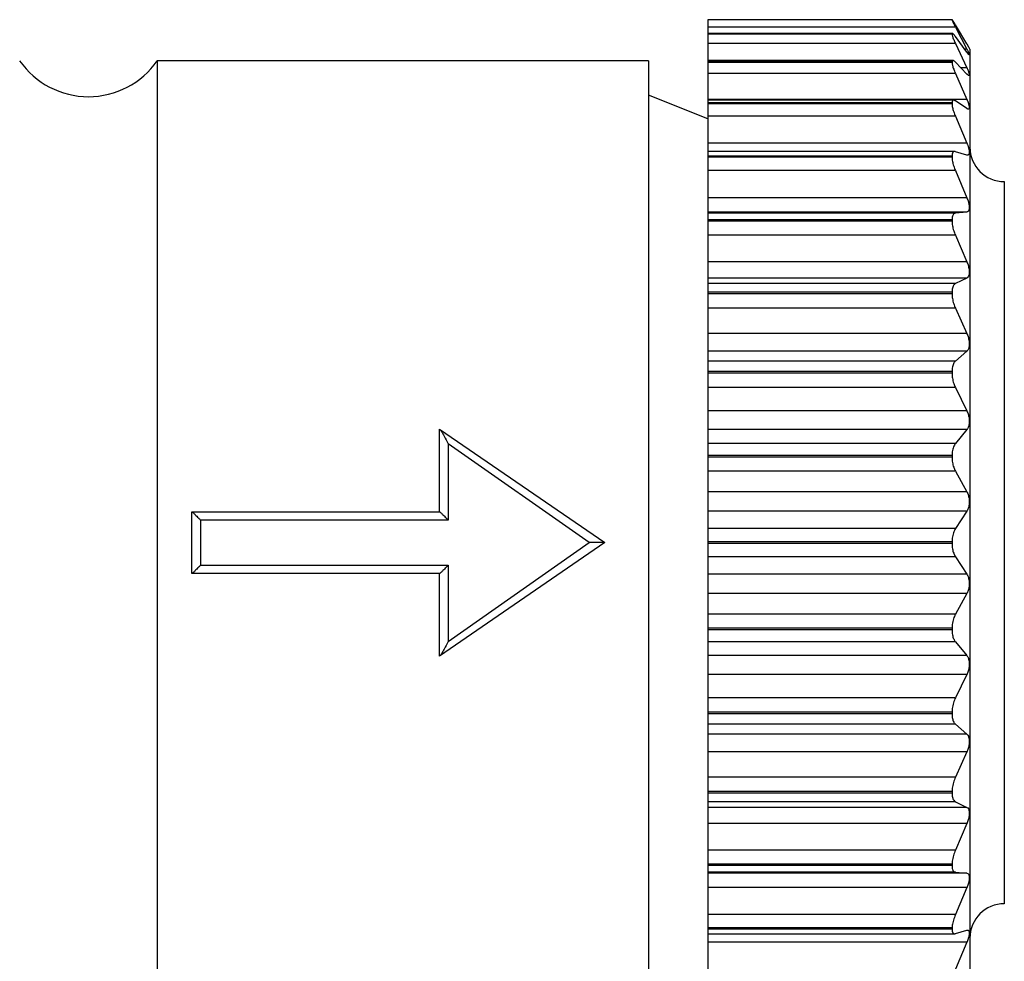
# Model space of a CAD drawing. Units: inches. Extents: x 0.4 to 16.6, y 0.2 to 10.8.
# Drawn here: x 5.9 to 7.6, y 5.4 to 7 of the extents above; entities that cross this region are included whole.
import ezdxf

# ---------------------------------------------------------------- set-up
doc = ezdxf.new("R2010")
doc.units = ezdxf.units.IN
doc.header["$MEASUREMENT"] = 0
doc.styles.add('SLDTEXTSTYLE1', font='TXT', dxfattribs={"width": 0.75})
doc.dimstyles.new('SLDDIMSTYLE0', dxfattribs={"dimtxt": 0.166667, "dimasz": 0.156, "dimexe": 0, "dimexo": 0.0625, "dimgap": 0.041667, "dimtad": 0, "dimtih": 1, "dimtoh": 1, "dimdec": 1, "dimlfac": 0.333333, "dimrnd": 1e-09, "dimzin": 12, "dimdsep": 46, "dimtxsty": 'SLDTEXTSTYLE1', "dimsah": 1, "dimcen": 0.09, "dimadec": 0, "dimazin": 3, "dimtfac": 1, "dimtdec": 1, "dimtofl": 0, "dimtmove": 0, "dimatfit": 3, "dimfxl": 0, "dimfrac": 2, "dimtolj": 1, "dimtzin": 12, "dimarcsym": 0})

# ---------------------------------------------------------------- blocks, each defined once
blk = doc.blocks.new('_D')
at = {"color": 7, "linetype": 'Continuous', "lineweight": 0}
for p, q in [((8.5915, 5.4557), (8.5915, 4.4511)), ((3.2234, 5.4099), (3.2234, 4.4511)), ((5.4734, 4.8196), (5.4227, 4.8196)), ((5.4227, 4.8196), (5.4227, 4.5548)), ((5.9043, 4.8196), (5.955, 4.8196)), ((5.955, 4.8196), (5.955, 4.5548)), ((3.2234, 4.5761), (5.2768, 4.5761)), ((8.5915, 4.5761), (6.1009, 4.5761)), ((5.4227, 4.5548), (5.4734, 4.5548)), ((5.955, 4.5548), (5.9043, 4.5548))]:
    blk.add_line(p, q, dxfattribs=at)
at = {"color": 7, "linetype": 'Continuous', "lineweight": 18}
for points in [[(3.2234, 4.5761), (3.3794, 4.5501), (3.3794, 4.6021)], [(8.5915, 4.5761), (8.4355, 4.6021), (8.4355, 4.5501)]]:
    blk.add_solid(points, dxfattribs=at)
at = {"color": 7, "linetype": 'Continuous', "lineweight": 18, "char_height": 0.16667, "attachment_point": 1, "style": 'SLDTEXTSTYLE1'}
for s, insert in [('45.5', (5.4734, 4.7697)), ('1.8', (5.535, 4.5136))]:
    blk.add_mtext(s, dxfattribs=dict(at, insert=insert))

msp = doc.modelspace()

# ---------------------------------------------------------------- linework, layer by layer
at = {"color": 7, "linetype": 'Continuous', "lineweight": 25}
for p, q in [((7.5315, 7.0093), (7.1121, 7.0093)), ((7.1121, 7.0093), (7.1121, 7.0092)), ((7.5314, 7.0092), (7.1121, 7.0092)), ((7.1121, 7.0092), (7.1121, 7.009)), ((7.5314, 7.009), (7.1121, 7.009)), ((7.1121, 7.009), (7.1121, 6.9967)), ((7.5314, 7.0092), (7.5314, 7.009)), ((7.5569, 6.9679), (7.5372, 7.0007)), ((7.5372, 6.9967), (7.1121, 6.9967)), ((7.1121, 6.9967), (7.1121, 6.9859)), ((7.5319, 6.9859), (7.1121, 6.9859)), ((7.1121, 6.9859), (7.1121, 6.985)), ((7.5314, 6.985), (7.1121, 6.985)), ((7.1121, 6.985), (7.1121, 6.9843)), ((7.5314, 6.9843), (7.1121, 6.9843)), ((7.1121, 6.9843), (7.1121, 6.9686)), ((7.5314, 6.985), (7.5314, 6.9843)), ((7.5372, 6.9967), (7.5569, 6.959)), ((7.5372, 6.9686), (7.1121, 6.9686)), ((7.1121, 6.9686), (7.1121, 6.9395)), ((7.5569, 6.9535), (7.5372, 6.9804)), ((7.5372, 6.9686), (7.5569, 6.927)), ((7.5621, 6.959), (7.5609, 6.961)), ((7.5621, 6.959), (7.5621, 6.1122)), ((7.0101, 6.939), (6.1671, 6.939)), ((6.1671, 6.939), (6.1671, 5.2854)), ((7.0101, 6.939), (7.0101, 5.2854)), ((7.5328, 6.9395), (7.1121, 6.9395)), ((7.1121, 6.9395), (7.1121, 6.937)), ((7.5314, 6.937), (7.1121, 6.937)), ((7.1121, 6.937), (7.1121, 6.9357)), ((7.5314, 6.9357), (7.1121, 6.9357)), ((7.1121, 6.9357), (7.1121, 6.9172)), ((7.5314, 6.937), (7.5314, 6.9357)), ((7.5569, 6.9161), (7.5372, 6.9365)), ((7.5372, 6.9172), (7.1121, 6.9172)), ((7.1121, 6.9172), (7.1121, 6.8727)), ((7.5372, 6.9172), (7.5569, 6.8727)), ((7.1121, 6.839), (7.0101, 6.8799)), ((7.5569, 6.8727), (7.1121, 6.8727)), ((7.1121, 6.8727), (7.1121, 6.8713)), ((7.5341, 6.8713), (7.1121, 6.8713)), ((7.1121, 6.8713), (7.1121, 6.8665)), ((7.5314, 6.8665), (7.1121, 6.8665)), ((7.1121, 6.8665), (7.1121, 6.8648)), ((7.5314, 6.8648), (7.1121, 6.8648)), ((7.1121, 6.8648), (7.1121, 6.8437)), ((7.5314, 6.8665), (7.5314, 6.8648)), ((7.5569, 6.8568), (7.5372, 6.87)), ((7.5372, 6.8437), (7.1121, 6.8437)), ((7.1121, 6.8437), (7.1121, 6.7977)), ((7.5372, 6.8437), (7.5569, 6.7977)), ((7.5569, 6.7977), (7.1121, 6.7977)), ((7.1121, 6.7977), (7.1121, 6.7832)), ((7.5357, 6.7832), (7.1121, 6.7832)), ((7.1121, 6.7832), (7.1121, 6.7754)), ((7.5569, 6.7772), (7.5372, 6.7829)), ((7.5314, 6.7754), (7.1121, 6.7754)), ((7.1121, 6.7754), (7.1121, 6.7733)), ((7.5314, 6.7733), (7.1121, 6.7733)), ((7.1121, 6.7733), (7.1121, 6.7504)), ((7.5314, 6.7754), (7.5314, 6.7733)), ((7.5372, 6.7504), (7.1121, 6.7504)), ((7.1121, 6.7504), (7.1121, 6.704)), ((7.5372, 6.7504), (7.5569, 6.704)), ((7.5569, 6.704), (7.1121, 6.704)), ((7.1121, 6.704), (7.1121, 6.6794)), ((7.5569, 6.6794), (7.1121, 6.6794)), ((7.1121, 6.6794), (7.1121, 6.6775)), ((7.5372, 6.6775), (7.1121, 6.6775)), ((7.1121, 6.6775), (7.1121, 6.6662)), ((7.5569, 6.6794), (7.5372, 6.6775)), ((7.5314, 6.6662), (7.1121, 6.6662)), ((7.1121, 6.6662), (7.1121, 6.6637)), ((7.5314, 6.6637), (7.1121, 6.6637)), ((7.1121, 6.6637), (7.1121, 6.6396)), ((7.5314, 6.6662), (7.5314, 6.6637)), ((7.5372, 6.6396), (7.1121, 6.6396)), ((7.1121, 6.6396), (7.1121, 6.5942)), ((7.5372, 6.6396), (7.5569, 6.5942)), ((7.5569, 6.5942), (7.1121, 6.5942)), ((7.1121, 6.5942), (7.1121, 6.5662)), ((7.5569, 6.5662), (7.1121, 6.5662)), ((7.1121, 6.5662), (7.1121, 6.5567)), ((7.5569, 6.5662), (7.5372, 6.5567)), ((7.5372, 6.5567), (7.1121, 6.5567)), ((7.1121, 6.5567), (7.1121, 6.5419)), ((7.5314, 6.5419), (7.1121, 6.5419)), ((7.1121, 6.5419), (7.1121, 6.5392)), ((7.5314, 6.5419), (7.5314, 6.5392)), ((7.5314, 6.5392), (7.1121, 6.5392)), ((7.1121, 6.5392), (7.1121, 6.5144)), ((7.5372, 6.5144), (7.1121, 6.5144)), ((7.1121, 6.5144), (7.1121, 6.4712)), ((7.5372, 6.5144), (7.5569, 6.4712)), ((7.5569, 6.4712), (7.1121, 6.4712)), ((7.1121, 6.4712), (7.1121, 6.4406)), ((7.5569, 6.4406), (7.1121, 6.4406)), ((7.1121, 6.4406), (7.1121, 6.4238)), ((7.5569, 6.4406), (7.5372, 6.4238)), ((7.5372, 6.4238), (7.1121, 6.4238)), ((7.1121, 6.4238), (7.1121, 6.4059)), ((7.5314, 6.4059), (7.1121, 6.4059)), ((7.1121, 6.4059), (7.1121, 6.4029)), ((7.5314, 6.4029), (7.1121, 6.4029)), ((7.1121, 6.4029), (7.1121, 6.3783)), ((7.5314, 6.4059), (7.5314, 6.4029)), ((7.5372, 6.3783), (7.1121, 6.3783)), ((7.1121, 6.3783), (7.1121, 6.3384)), ((7.5372, 6.3783), (7.5569, 6.3384)), ((7.5569, 6.3384), (7.1121, 6.3384)), ((7.1121, 6.3384), (7.1121, 6.3061)), ((6.6516, 6.1653), (6.6516, 6.3071)), ((6.6516, 6.3071), (6.6518, 6.3069)), ((6.6518, 6.3069), (6.9351, 6.1122)), ((7.5569, 6.3061), (7.1121, 6.3061)), ((7.1121, 6.3061), (7.1121, 6.2823)), ((7.5569, 6.3061), (7.5372, 6.2823)), ((6.9086, 6.1122), (6.6666, 6.2815)), ((6.6666, 6.2815), (6.6666, 6.151)), ((7.5372, 6.2823), (7.1121, 6.2823)), ((7.1121, 6.2823), (7.1121, 6.2619)), ((7.5314, 6.2619), (7.1121, 6.2619)), ((7.1121, 6.2619), (7.1121, 6.2588)), ((7.5314, 6.2588), (7.1121, 6.2588)), ((7.1121, 6.2588), (7.1121, 6.2349)), ((7.5314, 6.2619), (7.5314, 6.2588)), ((7.5372, 6.2349), (7.1121, 6.2349)), ((7.1121, 6.2349), (7.1121, 6.1995)), ((7.5372, 6.2349), (7.5569, 6.1995)), ((7.5569, 6.1995), (7.1121, 6.1995)), ((7.1121, 6.1995), (7.1121, 6.1662)), ((6.2264, 6.059), (6.2264, 6.1653)), ((6.2264, 6.1653), (6.6516, 6.1653)), ((7.5569, 6.1662), (7.1121, 6.1662)), ((7.1121, 6.1662), (7.1121, 6.1362)), ((7.5569, 6.1662), (7.5372, 6.1362)), ((6.2414, 6.151), (6.2414, 6.0734)), ((6.6666, 6.151), (6.2414, 6.151)), ((7.5372, 6.1362), (7.1121, 6.1362)), ((7.1121, 6.1362), (7.1121, 6.1137)), ((6.9351, 6.1122), (6.6518, 5.9175)), ((6.6666, 5.9428), (6.9086, 6.1122)), ((7.5314, 6.1137), (7.1121, 6.1137)), ((7.1121, 6.1137), (7.1121, 6.1106)), ((7.5314, 6.1106), (7.1121, 6.1106)), ((7.1121, 6.1106), (7.1121, 6.0881)), ((7.5314, 6.1137), (7.5314, 6.1106)), ((7.5621, 6.1122), (7.5621, 5.2653)), ((7.5372, 6.0881), (7.1121, 6.0881)), ((7.1121, 6.0881), (7.1121, 6.0582)), ((7.5372, 6.0881), (7.5569, 6.0582)), ((6.2414, 6.0734), (6.6666, 6.0734)), ((6.6666, 6.0734), (6.6666, 5.9428)), ((6.6516, 6.059), (6.2264, 6.059)), ((6.6516, 5.9173), (6.6516, 6.059)), ((7.5569, 6.0582), (7.1121, 6.0582)), ((7.1121, 6.0582), (7.1121, 6.0249)), ((7.5569, 6.0249), (7.1121, 6.0249)), ((7.1121, 6.0249), (7.1121, 5.9895)), ((7.5569, 6.0249), (7.5372, 5.9895)), ((7.5372, 5.9895), (7.1121, 5.9895)), ((7.1121, 5.9895), (7.1121, 5.9656)), ((7.5314, 5.9656), (7.1121, 5.9656)), ((7.1121, 5.9656), (7.1121, 5.9625)), ((7.5314, 5.9625), (7.1121, 5.9625)), ((7.1121, 5.9625), (7.1121, 5.9421)), ((7.5314, 5.9656), (7.5314, 5.9625)), ((7.5372, 5.9421), (7.1121, 5.9421)), ((7.1121, 5.9421), (7.1121, 5.9183)), ((7.5372, 5.9421), (7.5569, 5.9183)), ((6.6518, 5.9175), (6.6516, 5.9173)), ((7.5569, 5.9183), (7.1121, 5.9183)), ((7.1121, 5.9183), (7.1121, 5.8859)), ((7.5569, 5.8859), (7.1121, 5.8859)), ((7.1121, 5.8859), (7.1121, 5.8461)), ((7.5569, 5.8859), (7.5372, 5.8461)), ((7.5372, 5.8461), (7.1121, 5.8461)), ((7.1121, 5.8461), (7.1121, 5.8214)), ((7.5314, 5.8214), (7.1121, 5.8214)), ((7.1121, 5.8214), (7.1121, 5.8185)), ((7.5314, 5.8185), (7.1121, 5.8185)), ((7.1121, 5.8185), (7.1121, 5.8006)), ((7.5314, 5.8214), (7.5314, 5.8185)), ((7.5372, 5.8006), (7.1121, 5.8006)), ((7.1121, 5.8006), (7.1121, 5.7837)), ((7.5372, 5.8006), (7.5569, 5.7837)), ((7.5569, 5.7837), (7.1121, 5.7837)), ((7.1121, 5.7837), (7.1121, 5.7532)), ((7.5569, 5.7532), (7.1121, 5.7532)), ((7.1121, 5.7532), (7.1121, 5.7099)), ((7.5569, 5.7532), (7.5372, 5.7099)), ((7.5372, 5.7099), (7.1121, 5.7099)), ((7.1121, 5.7099), (7.1121, 5.6852)), ((7.5314, 5.6852), (7.1121, 5.6852)), ((7.1121, 5.6852), (7.1121, 5.6825)), ((7.5314, 5.6825), (7.1121, 5.6825)), ((7.1121, 5.6825), (7.1121, 5.6677)), ((7.5314, 5.6852), (7.5314, 5.6825)), ((7.5372, 5.6677), (7.1121, 5.6677)), ((7.1121, 5.6677), (7.1121, 5.6581)), ((7.5372, 5.6677), (7.5569, 5.6581)), ((7.5569, 5.6581), (7.1121, 5.6581)), ((7.1121, 5.6581), (7.1121, 5.6302)), ((7.5569, 5.6302), (7.1121, 5.6302)), ((7.1121, 5.6302), (7.1121, 5.5848)), ((7.5569, 5.6302), (7.5372, 5.5848)), ((7.5372, 5.5848), (7.1121, 5.5848)), ((7.1121, 5.5848), (7.1121, 5.5606)), ((7.5314, 5.5606), (7.1121, 5.5606)), ((7.1121, 5.5606), (7.1121, 5.5582)), ((7.5314, 5.5582), (7.1121, 5.5582)), ((7.1121, 5.5582), (7.1121, 5.5468)), ((7.5372, 5.5468), (7.1121, 5.5468)), ((7.1121, 5.5468), (7.1121, 5.5449)), ((7.5569, 5.5449), (7.1121, 5.5449)), ((7.1121, 5.5449), (7.1121, 5.5203)), ((7.5314, 5.5606), (7.5314, 5.5582)), ((7.5372, 5.5468), (7.5569, 5.5449)), ((7.5569, 5.5203), (7.1121, 5.5203)), ((7.1121, 5.5203), (7.1121, 5.474)), ((7.5569, 5.5203), (7.5372, 5.474)), ((7.5372, 5.474), (7.1121, 5.474)), ((7.1121, 5.474), (7.1121, 5.4511)), ((7.5314, 5.4511), (7.1121, 5.4511)), ((7.1121, 5.4511), (7.1121, 5.449)), ((7.5314, 5.449), (7.1121, 5.449)), ((7.1121, 5.449), (7.1121, 5.4412)), ((7.5314, 5.4511), (7.5314, 5.449)), ((7.5372, 5.4414), (7.5569, 5.4472)), ((7.1121, 5.4414), (7.1121, 5.4266)), ((7.1121, 5.4412), (7.5358, 5.4412)), ((7.5569, 5.4266), (7.1121, 5.4266)), ((7.1121, 5.4266), (7.1121, 5.3806)), ((7.5569, 5.4266), (7.5372, 5.3806))]:
    msp.add_line(p, q, dxfattribs=at)
at = {"color": 8, "linetype": 'Continuous', "lineweight": 25}
for p, q in [((7.5569, 6.959), (7.5529, 6.959)), ((7.5569, 6.927), (7.5464, 6.927)), ((7.6211, 6.7317), (7.6211, 6.1122)), ((7.6211, 6.1122), (7.6211, 5.4927))]:
    msp.add_line(p, q, dxfattribs=at)
at = {"color": 7, "linetype": 'Continuous', "lineweight": 25}
for centre, radius, start, end in [((6.0489, 7.0213), 0.144, 214.8942, 325.1058), ((7.6211, 6.7907), 0.0591, 180, 270), ((7.6211, 5.4336), 0.0591, 90, 180)]:
    msp.add_arc(centre, radius, start, end, dxfattribs=at)
for points, knots in [([(7.5372, 7.0007), (7.5369, 7.0012), (7.5363, 7.0023), (7.5354, 7.0037), (7.5345, 7.005), (7.5338, 7.0062), (7.5331, 7.0072), (7.5325, 7.008), (7.5321, 7.0087), (7.5317, 7.0092), (7.5314, 7.0094), (7.5314, 7.0093), (7.5314, 7.0092)], [0, 0, 0, 0, 0.093748, 0.188057, 0.284225, 0.381084, 0.475181, 0.570012, 0.667289, 0.765469, 0.881898, 1, 1, 1, 1]), ([(7.5314, 7.009), (7.5315, 7.0085), (7.5318, 7.0074), (7.534, 7.0028), (7.5362, 6.9987), (7.5372, 6.9967)], [0, 0, 0, 0, 0.340616, 0.681477, 1, 1, 1, 1]), ([(7.5372, 6.9804), (7.5369, 6.9808), (7.5363, 6.9817), (7.5354, 6.9828), (7.5345, 6.9838), (7.5338, 6.9846), (7.5331, 6.9852), (7.5325, 6.9857), (7.5321, 6.9859), (7.5317, 6.9859), (7.5314, 6.9857), (7.5314, 6.9852), (7.5314, 6.985)], [0, 0, 0, 0, 0.093786, 0.188132, 0.284342, 0.381242, 0.475333, 0.570159, 0.66743, 0.765604, 0.881967, 1, 1, 1, 1]), ([(7.5314, 6.9843), (7.5315, 6.9833), (7.5318, 6.9812), (7.534, 6.9755), (7.5362, 6.9709), (7.5372, 6.9686)], [0, 0, 0, 0, 0.34059, 0.681449, 1, 1, 1, 1]), ([(7.5609, 6.961), (7.5609, 6.961), (7.561, 6.961), (7.5609, 6.961), (7.5608, 6.9613), (7.5605, 6.9617), (7.5601, 6.9624), (7.5596, 6.9633), (7.5591, 6.9641), (7.5586, 6.965), (7.558, 6.966), (7.5574, 6.967), (7.557, 6.9676), (7.5569, 6.9679)], [0, 0, 0, 0, 0.0083606, 0.1040988, 0.2006198, 0.2889937, 0.4685516, 0.5598801, 0.6523909, 0.7454569, 0.8401673, 0.9354027, 1, 1, 1, 1]), ([(7.5569, 6.959), (7.5571, 6.9585), (7.5576, 6.9575), (7.5583, 6.9562), (7.5589, 6.9549), (7.5594, 6.9537), (7.5599, 6.9526), (7.5603, 6.9517), (7.5606, 6.9509), (7.5608, 6.9502), (7.5609, 6.9497), (7.561, 6.9493), (7.5609, 6.9491), (7.5608, 6.9491), (7.5605, 6.9491), (7.5601, 6.9494), (7.5596, 6.95), (7.5591, 6.9505), (7.5586, 6.9512), (7.558, 6.9519), (7.5574, 6.9527), (7.557, 6.9533), (7.5569, 6.9535)], [0, 0, 0, 0, 0.050352, 0.101001, 0.152638, 0.204644, 0.255204, 0.306157, 0.358423, 0.411172, 0.457552, 0.504287, 0.552152, 0.600408, 0.644593, 0.734369, 0.780031, 0.826287, 0.87282, 0.920175, 0.967793, 1, 1, 1, 1]), ([(7.5372, 6.9365), (7.5369, 6.9368), (7.5363, 6.9374), (7.5354, 6.9382), (7.5345, 6.9388), (7.5338, 6.9392), (7.5331, 6.9395), (7.5325, 6.9395), (7.5321, 6.9393), (7.5317, 6.9389), (7.5314, 6.9382), (7.5314, 6.9374), (7.5314, 6.937)], [0, 0, 0, 0, 0.093809, 0.18818, 0.284414, 0.381341, 0.475428, 0.57025, 0.667518, 0.765688, 0.88201, 1, 1, 1, 1]), ([(7.5314, 6.9357), (7.5315, 6.9343), (7.5318, 6.9314), (7.534, 6.9246), (7.5362, 6.9196), (7.5372, 6.9172)], [0, 0, 0, 0, 0.340533, 0.681389, 1, 1, 1, 1]), ([(7.5569, 6.927), (7.5571, 6.9264), (7.5576, 6.9254), (7.5583, 6.9238), (7.5589, 6.9223), (7.5594, 6.9209), (7.5599, 6.9196), (7.5603, 6.9184), (7.5606, 6.9173), (7.5608, 6.9163), (7.5609, 6.9155), (7.561, 6.9149), (7.5609, 6.9144), (7.5608, 6.914), (7.5605, 6.9137), (7.5601, 6.9137), (7.5596, 6.9138), (7.5591, 6.9141), (7.5586, 6.9145), (7.558, 6.915), (7.5574, 6.9155), (7.557, 6.9159), (7.5569, 6.9161)], [0, 0, 0, 0, 0.050368, 0.101033, 0.152688, 0.204711, 0.255268, 0.30622, 0.358483, 0.411229, 0.457607, 0.504341, 0.552204, 0.600459, 0.644644, 0.73442, 0.780082, 0.826339, 0.872873, 0.92023, 0.967848, 1, 1, 1, 1]), ([(7.5372, 6.87), (7.5369, 6.8702), (7.5363, 6.8706), (7.5354, 6.871), (7.5345, 6.8713), (7.5338, 6.8713), (7.5331, 6.8711), (7.5325, 6.8707), (7.5321, 6.8701), (7.5317, 6.8693), (7.5314, 6.8681), (7.5314, 6.867), (7.5314, 6.8665)], [0, 0, 0, 0, 0.093823, 0.188208, 0.284458, 0.3814, 0.475486, 0.570305, 0.667571, 0.765739, 0.882036, 1, 1, 1, 1]), ([(7.5314, 6.8648), (7.5315, 6.8629), (7.5318, 6.8592), (7.534, 6.8516), (7.5362, 6.8463), (7.5372, 6.8437)], [0, 0, 0, 0, 0.340436, 0.681286, 1, 1, 1, 1]), ([(7.5569, 6.8727), (7.5571, 6.8721), (7.5576, 6.871), (7.5583, 6.8693), (7.5589, 6.8677), (7.5594, 6.8661), (7.5599, 6.8645), (7.5603, 6.8631), (7.5606, 6.8617), (7.5608, 6.8605), (7.5609, 6.8595), (7.561, 6.8586), (7.5609, 6.8578), (7.5608, 6.8571), (7.5605, 6.8564), (7.5601, 6.856), (7.5596, 6.8558), (7.5591, 6.8558), (7.5586, 6.8559), (7.558, 6.8561), (7.5574, 6.8564), (7.557, 6.8567), (7.5569, 6.8568)], [0, 0, 0, 0, 0.050378, 0.101053, 0.152718, 0.204752, 0.255307, 0.306257, 0.358519, 0.411263, 0.457641, 0.504374, 0.552236, 0.60049, 0.644675, 0.734451, 0.780113, 0.826371, 0.872905, 0.920262, 0.967882, 1, 1, 1, 1]), ([(7.5569, 6.7977), (7.5571, 6.7971), (7.5576, 6.7959), (7.5583, 6.7942), (7.5589, 6.7924), (7.5594, 6.7906), (7.5599, 6.789), (7.5603, 6.7873), (7.5606, 6.7857), (7.5608, 6.7843), (7.5609, 6.783), (7.561, 6.7819), (7.5609, 6.7808), (7.5608, 6.7799), (7.5605, 6.7789), (7.5601, 6.7781), (7.5596, 6.7775), (7.5591, 6.7772), (7.5586, 6.7771), (7.558, 6.777), (7.5574, 6.7771), (7.557, 6.7772), (7.5569, 6.7772)], [0, 0, 0, 0, 0.0503827, 0.1010626, 0.152733, 0.2047725, 0.2553273, 0.3062762, 0.3585372, 0.4112808, 0.457658, 0.5043904, 0.5522525, 0.6005059, 0.6446912, 0.7344668, 0.7801292, 0.8263868, 0.8729219, 0.9202792, 0.967899, 1, 1, 1, 1]), ([(7.5372, 6.7829), (7.5369, 6.783), (7.5363, 6.7832), (7.5354, 6.7832), (7.5345, 6.783), (7.5338, 6.7826), (7.5331, 6.7821), (7.5325, 6.7813), (7.5321, 6.7803), (7.5317, 6.779), (7.5314, 6.7774), (7.5314, 6.7761), (7.5314, 6.7754)], [0, 0, 0, 0, 0.0938306, 0.1882228, 0.2844803, 0.3814303, 0.475515, 0.5703337, 0.6675983, 0.7657647, 0.8820492, 1, 1, 1, 1]), ([(7.5314, 6.7733), (7.5315, 6.771), (7.5318, 6.7666), (7.534, 6.7584), (7.5362, 6.753), (7.5372, 6.7504)], [0, 0, 0, 0, 0.34028, 0.681122, 1, 1, 1, 1]), ([(7.5569, 6.704), (7.5578, 6.7016), (7.5597, 6.6967), (7.561, 6.6897), (7.561, 6.6842), (7.5597, 6.6807), (7.5581, 6.6796), (7.557, 6.6795), (7.5569, 6.6794)], [0, 0, 0, 0, 0.204797, 0.411069, 0.600154, 0.779876, 0.967767, 1, 1, 1, 1]), ([(7.5372, 6.6775), (7.536, 6.6771), (7.5335, 6.6763), (7.5316, 6.6718), (7.5315, 6.6677), (7.5314, 6.6662)], [0, 0, 0, 0, 0.381403, 0.765237, 1, 1, 1, 1]), ([(7.5314, 6.6637), (7.5315, 6.6612), (7.5318, 6.6561), (7.534, 6.6475), (7.5362, 6.6422), (7.5372, 6.6396)], [0, 0, 0, 0, 0.34037, 0.681216, 1, 1, 1, 1]), ([(7.5569, 6.5942), (7.5578, 6.5918), (7.5597, 6.5869), (7.561, 6.5794), (7.561, 6.5732), (7.5597, 6.5688), (7.5581, 6.5669), (7.557, 6.5663), (7.5569, 6.5662)], [0, 0, 0, 0, 0.204785, 0.411059, 0.600145, 0.779867, 0.967757, 1, 1, 1, 1]), ([(7.5372, 6.5567), (7.536, 6.5558), (7.5335, 6.5539), (7.5316, 6.5483), (7.5315, 6.5437), (7.5314, 6.5419)], [0, 0, 0, 0, 0.381386, 0.765222, 1, 1, 1, 1]), ([(7.5314, 6.5392), (7.5315, 6.5364), (7.5318, 6.5309), (7.534, 6.5221), (7.5362, 6.5169), (7.5372, 6.5144)], [0, 0, 0, 0, 0.340492, 0.681345, 1, 1, 1, 1]), ([(7.5569, 6.4712), (7.5578, 6.4689), (7.5597, 6.4641), (7.561, 6.4564), (7.561, 6.4497), (7.5597, 6.4444), (7.5581, 6.4417), (7.557, 6.4408), (7.5569, 6.4406)], [0, 0, 0, 0, 0.204755, 0.411033, 0.600122, 0.779844, 0.967732, 1, 1, 1, 1]), ([(7.5372, 6.4238), (7.536, 6.4224), (7.5335, 6.4196), (7.5316, 6.4128), (7.5315, 6.4078), (7.5314, 6.4059)], [0, 0, 0, 0, 0.381342, 0.765185, 1, 1, 1, 1]), ([(7.5314, 6.4029), (7.5315, 6.4), (7.5318, 6.3942), (7.534, 6.3854), (7.5362, 6.3806), (7.5372, 6.3783)], [0, 0, 0, 0, 0.340566, 0.681424, 1, 1, 1, 1]), ([(7.5569, 6.3384), (7.5578, 6.3362), (7.5597, 6.3318), (7.561, 6.3241), (7.561, 6.3169), (7.5597, 6.3109), (7.5581, 6.3076), (7.557, 6.3063), (7.5569, 6.3061)], [0, 0, 0, 0, 0.204702, 0.410989, 0.600081, 0.779804, 0.967688, 1, 1, 1, 1]), ([(6.6518, 6.3069), (6.6521, 6.3066), (6.6528, 6.3059), (6.6555, 6.3018), (6.6601, 6.2938), (6.6642, 6.2862), (6.6665, 6.2816), (6.6666, 6.2815)], [0, 0, 0, 0, 0.101816, 0.258502, 0.563677, 0.991742, 1, 1, 1, 1]), ([(7.5372, 6.2823), (7.536, 6.2805), (7.5335, 6.2768), (7.5316, 6.2692), (7.5315, 6.2639), (7.5314, 6.2619)], [0, 0, 0, 0, 0.381266, 0.765119, 1, 1, 1, 1]), ([(7.5314, 6.2588), (7.5315, 6.2558), (7.5318, 6.2498), (7.534, 6.2414), (7.5362, 6.237), (7.5372, 6.2349)], [0, 0, 0, 0, 0.340607, 0.6814673, 1, 1, 1, 1]), ([(7.5569, 6.1995), (7.5578, 6.1975), (7.5597, 6.1935), (7.561, 6.1859), (7.561, 6.1785), (7.5597, 6.172), (7.5581, 6.1682), (7.557, 6.1665), (7.5569, 6.1662)], [0, 0, 0, 0, 0.204618, 0.410916, 0.600016, 0.779738, 0.967617, 1, 1, 1, 1]), ([(6.2264, 6.1653), (6.2266, 6.1652), (6.227, 6.165), (6.229, 6.1632), (6.2325, 6.1598), (6.2369, 6.1555), (6.2401, 6.1523), (6.2413, 6.1511), (6.2414, 6.151)], [0, 0, 0, 0, 0.148713, 0.296561, 0.513052, 0.810231, 0.99035, 1, 1, 1, 1]), ([(6.6516, 6.1653), (6.6518, 6.1652), (6.6522, 6.165), (6.6542, 6.1632), (6.6577, 6.1598), (6.6621, 6.1555), (6.6653, 6.1523), (6.6665, 6.1511), (6.6666, 6.151)], [0, 0, 0, 0, 0.148713, 0.296561, 0.513052, 0.810231, 0.99035, 1, 1, 1, 1]), ([(7.5372, 6.1362), (7.536, 6.134), (7.5335, 6.1295), (7.5316, 6.1212), (7.5315, 6.1158), (7.5314, 6.1137)], [0, 0, 0, 0, 0.381142, 0.765014, 1, 1, 1, 1]), ([(6.9351, 6.1122), (6.9349, 6.1122), (6.9346, 6.1122), (6.9321, 6.1122), (6.9272, 6.1122), (6.9191, 6.1122), (6.9123, 6.1122), (6.9087, 6.1122), (6.9086, 6.1122)], [0, 0, 0, 0, 0.107778, 0.214647, 0.386377, 0.674373, 0.991659, 1, 1, 1, 1]), ([(7.5314, 6.1106), (7.5315, 6.1076), (7.5318, 6.1016), (7.534, 6.0938), (7.5362, 6.09), (7.5372, 6.0881)], [0, 0, 0, 0, 0.34062, 0.681481, 1, 1, 1, 1]), ([(6.2414, 6.0734), (6.2413, 6.0733), (6.2401, 6.072), (6.2369, 6.0689), (6.2325, 6.0645), (6.229, 6.0612), (6.227, 6.0594), (6.2266, 6.0591), (6.2264, 6.059)], [0, 0, 0, 0, 0.0096496, 0.1897686, 0.4869484, 0.7034391, 0.8512868, 1, 1, 1, 1]), ([(6.6666, 6.0734), (6.6665, 6.0733), (6.6653, 6.072), (6.6621, 6.0689), (6.6577, 6.0645), (6.6542, 6.0612), (6.6522, 6.0594), (6.6518, 6.0591), (6.6516, 6.059)], [0, 0, 0, 0, 0.00965, 0.189769, 0.486948, 0.703439, 0.851287, 1, 1, 1, 1]), ([(7.5569, 6.0582), (7.5578, 6.0564), (7.5597, 6.0529), (7.561, 6.0457), (7.561, 6.0383), (7.5597, 6.0314), (7.5581, 6.0272), (7.557, 6.0252), (7.5569, 6.0249)], [0, 0, 0, 0, 0.204618, 0.410917, 0.600017, 0.779739, 0.967618, 1, 1, 1, 1]), ([(7.5372, 5.9895), (7.536, 5.9869), (7.5335, 5.9818), (7.5316, 5.9731), (7.5315, 5.9676), (7.5314, 5.9656)], [0, 0, 0, 0, 0.381141, 0.765013, 1, 1, 1, 1]), ([(7.5314, 5.9625), (7.5315, 5.9596), (7.5318, 5.9538), (7.534, 5.9467), (7.5362, 5.9436), (7.5372, 5.9421)], [0, 0, 0, 0, 0.3406065, 0.6814668, 1, 1, 1, 1]), ([(6.6666, 5.9428), (6.6665, 5.9428), (6.6642, 5.9382), (6.6601, 5.9306), (6.6555, 5.9226), (6.6528, 5.9185), (6.6521, 5.9178), (6.6518, 5.9175)], [0, 0, 0, 0, 0.0082581, 0.436323, 0.7414978, 0.8981843, 1, 1, 1, 1]), ([(7.5569, 5.9183), (7.5578, 5.9169), (7.5597, 5.914), (7.561, 5.9074), (7.561, 5.9002), (7.5597, 5.8931), (7.5581, 5.8885), (7.557, 5.8863), (7.5569, 5.8859)], [0, 0, 0, 0, 0.204703, 0.410989, 0.600082, 0.779804, 0.967688, 1, 1, 1, 1]), ([(7.5372, 5.8461), (7.536, 5.8433), (7.5335, 5.8376), (7.5316, 5.8287), (7.5315, 5.8234), (7.5314, 5.8214)], [0, 0, 0, 0, 0.381265, 0.765119, 1, 1, 1, 1]), ([(7.5314, 5.8185), (7.5315, 5.8157), (7.5318, 5.8102), (7.534, 5.8041), (7.5362, 5.8017), (7.5372, 5.8006)], [0, 0, 0, 0, 0.340565, 0.681423, 1, 1, 1, 1]), ([(7.5569, 5.7837), (7.5578, 5.7827), (7.5597, 5.7805), (7.561, 5.7746), (7.561, 5.7678), (7.5597, 5.7608), (7.5581, 5.7559), (7.557, 5.7535), (7.5569, 5.7532)], [0, 0, 0, 0, 0.204755, 0.411033, 0.600122, 0.779844, 0.967732, 1, 1, 1, 1]), ([(7.5372, 5.7099), (7.536, 5.7069), (7.5335, 5.7009), (7.5316, 5.692), (7.5315, 5.6871), (7.5314, 5.6852)], [0, 0, 0, 0, 0.3813419, 0.7651846, 1, 1, 1, 1]), ([(7.5314, 5.6825), (7.5315, 5.68), (7.5318, 5.675), (7.534, 5.6699), (7.5362, 5.6684), (7.5372, 5.6677)], [0, 0, 0, 0, 0.34049, 0.681344, 1, 1, 1, 1]), ([(7.5569, 5.6581), (7.5578, 5.6574), (7.5597, 5.656), (7.561, 5.6511), (7.561, 5.6448), (7.5597, 5.638), (7.5581, 5.6331), (7.557, 5.6305), (7.5569, 5.6302)], [0, 0, 0, 0, 0.204785, 0.411059, 0.600145, 0.779867, 0.967757, 1, 1, 1, 1]), ([(7.5372, 5.5848), (7.536, 5.5817), (7.5335, 5.5754), (7.5316, 5.5668), (7.5315, 5.5623), (7.5314, 5.5606)], [0, 0, 0, 0, 0.381386, 0.765222, 1, 1, 1, 1]), ([(7.5314, 5.5582), (7.5315, 5.556), (7.5318, 5.5516), (7.534, 5.5478), (7.5362, 5.5471), (7.5372, 5.5468)], [0, 0, 0, 0, 0.340367, 0.681214, 1, 1, 1, 1]), ([(7.5569, 5.5449), (7.5578, 5.5446), (7.5597, 5.544), (7.561, 5.5401), (7.561, 5.5346), (7.5597, 5.5281), (7.5581, 5.5233), (7.557, 5.5207), (7.5569, 5.5203)], [0, 0, 0, 0, 0.204797, 0.411069, 0.600154, 0.779876, 0.967767, 1, 1, 1, 1]), ([(7.5372, 5.474), (7.536, 5.4709), (7.5335, 5.4646), (7.5316, 5.4565), (7.5315, 5.4526), (7.5314, 5.4511)], [0, 0, 0, 0, 0.381403, 0.765237, 1, 1, 1, 1]), ([(7.5314, 5.449), (7.5314, 5.4485), (7.5314, 5.4475), (7.5316, 5.4462), (7.5318, 5.445), (7.5321, 5.444), (7.5325, 5.4431), (7.533, 5.4424), (7.5336, 5.4419), (7.5342, 5.4415), (7.5351, 5.4412), (7.5361, 5.4412), (7.5369, 5.4414), (7.5372, 5.4414)], [0, 0, 0, 0, 0.0835574, 0.1677325, 0.2538332, 0.3405851, 0.4244217, 0.5088162, 0.5948918, 0.681514, 0.7602382, 0.9194461, 1, 1, 1, 1]), ([(7.5569, 5.4472), (7.5571, 5.4472), (7.5576, 5.4474), (7.5583, 5.4474), (7.5589, 5.4472), (7.5594, 5.447), (7.5599, 5.4465), (7.5603, 5.4459), (7.5606, 5.4452), (7.5608, 5.4443), (7.5609, 5.4433), (7.561, 5.4423), (7.5609, 5.4411), (7.5608, 5.4398), (7.5605, 5.4381), (7.5601, 5.4362), (7.5596, 5.4342), (7.5591, 5.4327), (7.5586, 5.4311), (7.558, 5.4294), (7.5574, 5.428), (7.557, 5.427), (7.5569, 5.4266)], [0, 0, 0, 0, 0.050383, 0.101063, 0.152733, 0.204772, 0.255327, 0.306276, 0.358537, 0.411281, 0.457658, 0.50439, 0.552252, 0.600506, 0.644691, 0.734467, 0.780129, 0.826387, 0.872922, 0.920279, 0.967899, 1, 1, 1, 1])]:
    msp.add_open_spline(points, degree=3, knots=knots, dxfattribs=at)

# ---------------------------------------------------------------- dimensions: what is measured, and where the dimension line sits
at = {"color": 7, "linetype": 'Continuous', "lineweight": 18}
dim = msp.add_linear_dim(base=(8.5915, 4.5761), p1=(3.2234, 5.4599), p2=(8.5915, 5.5057), dimstyle='SLDDIMSTYLE0', dxfattribs=at)
dim.commit()
dim.dimension.update_dxf_attribs({"geometry": '_D', "text_midpoint": (5.6888, 4.5761), "dimtype": 160})

doc.saveas('drawing.dxf')
